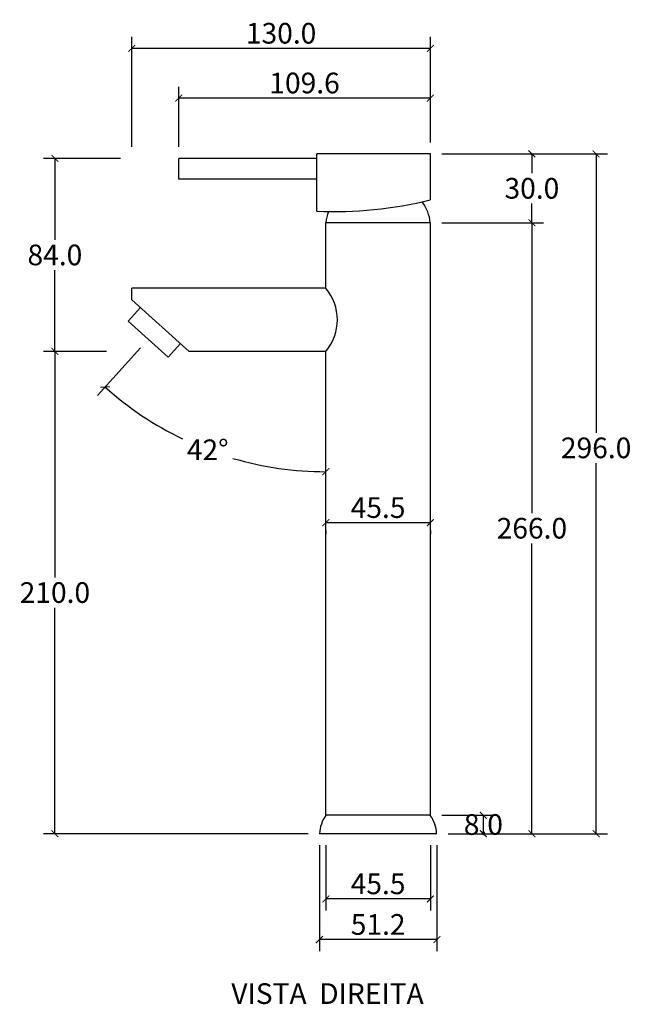
# Model space of a CAD drawing. Units: inches. Extents: x -430 to 430, y -153 to 574.
# Drawn here: x 163 to 430, y 146 to 574 of the extents above; entities that cross this region are included whole.
import ezdxf

# ---------------------------------------------------------------- set-up
doc = ezdxf.new("R2010")
doc.units = ezdxf.units.IN
doc.header["$MEASUREMENT"] = 0
doc.layers.add('Cota', color=14, linetype='Continuous')
doc.layers.add('TEXTO', color=7, linetype='Continuous')
doc.styles.get("Standard").update_dxf_attribs({"font": 'arial.ttf'})
doc.dimstyles.get("Standard").update_dxf_attribs({"dimtxt": 0.18, "dimasz": 0.18, "dimexe": 0.18, "dimexo": 0.0625, "dimgap": 0.09, "dimtad": 0, "dimtih": 1, "dimtoh": 1, "dimdec": 4, "dimzin": 0, "dimdsep": 46, "dimtxsty": 'Standard', "dimcen": 0.09, "dimadec": 0, "dimazin": 0, "dimtfac": 1, "dimtdec": 4, "dimtofl": 0, "dimtmove": 0, "dimatfit": 3, "dimfxl": 1, "dimtolj": 1, "dimtzin": 0, "dimarcsym": 0})

# ---------------------------------------------------------------- blocks, each defined once
blk = doc.blocks.new('_ArchTick')
at = {"color": 0, "linetype": 'ByBlock', "const_width": 0.15}
blk.add_lwpolyline([(-0.5, -0.5), (0.5, 0.5)], dxfattribs=at)
blk = doc.blocks.new('*D72')
at = {"layer": 'Cota', "lineweight": -2, "transparency": 16777216}
for p, q in [((347.01, 485.89), (391.24, 485.89)), ((386.24, 485.89), (386.24, 359.49)), ((386.24, 219.89), (386.24, 346.3)), ((349.76, 219.89), (391.24, 219.89))]:
    blk.add_line(p, q, dxfattribs=at)
at = {"layer": 'Defpoints', "color": 0, "transparency": 16777216}
for p in [(342.01, 485.89), (386.24, 485.89), (344.76, 219.89)]:
    blk.add_point(p, dxfattribs=at)
at = {"layer": 'Cota', "lineweight": -2, "transparency": 16777216, "xscale": 3, "yscale": 3, "zscale": 3}
for p, rotation in [((386.24, 485.89), 90), ((386.24, 219.89), 270)]:
    blk.add_blockref('_ArchTick', p, dxfattribs=dict(at, rotation=rotation))
at = {"layer": 'Cota', "color": 7, "transparency": 16777216, "insert": (386.24, 352.89), "char_height": 9, "attachment_point": 5}
blk.add_mtext('\\A1;266.0', dxfattribs=at)
blk = doc.blocks.new('*D73')
at = {"layer": 'Cota', "lineweight": -2, "transparency": 16777216}
for p, q in [((347.01, 515.89), (391.24, 515.89)), ((386.24, 515.89), (386.24, 507.49)), ((386.24, 485.89), (386.24, 494.3)), ((347.01, 485.89), (391.24, 485.89))]:
    blk.add_line(p, q, dxfattribs=at)
at = {"layer": 'Defpoints', "color": 0, "transparency": 16777216}
for p in [(342.01, 515.89), (386.24, 515.89), (342.01, 485.89)]:
    blk.add_point(p, dxfattribs=at)
at = {"layer": 'Cota', "lineweight": -2, "transparency": 16777216, "xscale": 3, "yscale": 3, "zscale": 3}
for p, rotation in [((386.24, 515.89), 90), ((386.24, 485.89), 270)]:
    blk.add_blockref('_ArchTick', p, dxfattribs=dict(at, rotation=rotation))
at = {"layer": 'Cota', "color": 7, "transparency": 16777216, "insert": (386.24, 500.89), "char_height": 9, "attachment_point": 5}
blk.add_mtext('\\A1;30.0', dxfattribs=at)
blk = doc.blocks.new('*D66')
at = {"layer": 'Cota', "lineweight": -2, "transparency": 16777216}
for p, q in [((369.25, 515.89), (419.21, 515.89)), ((414.21, 515.89), (414.21, 394.48)), ((414.21, 219.89), (414.21, 381.29)), ((361.73, 219.89), (419.21, 219.89))]:
    blk.add_line(p, q, dxfattribs=at)
at = {"layer": 'Defpoints', "color": 0, "transparency": 16777216}
for p in [(364.25, 515.89), (414.21, 515.89), (356.73, 219.89)]:
    blk.add_point(p, dxfattribs=at)
at = {"layer": 'Cota', "lineweight": -2, "transparency": 16777216, "xscale": 3, "yscale": 3, "zscale": 3}
for p, rotation in [((414.21, 515.89), 90), ((414.21, 219.89), 270)]:
    blk.add_blockref('_ArchTick', p, dxfattribs=dict(at, rotation=rotation))
at = {"layer": 'Cota', "color": 7, "transparency": 16777216, "insert": (414.21, 387.89), "char_height": 9, "attachment_point": 5}
blk.add_mtext('\\A1;296.0', dxfattribs=at)
blk = doc.blocks.new('*D74')
at = {"layer": 'Cota', "lineweight": -2, "transparency": 16777216}
for p, q in [((201.03, 429.89), (173.5, 429.89)), ((178.5, 429.89), (178.5, 331.49)), ((178.5, 219.89), (178.5, 318.3)), ((288.76, 219.89), (173.5, 219.89))]:
    blk.add_line(p, q, dxfattribs=at)
at = {"layer": 'Defpoints', "color": 0, "transparency": 16777216}
for p in [(206.03, 429.89), (178.5, 219.89), (293.76, 219.89)]:
    blk.add_point(p, dxfattribs=at)
at = {"layer": 'Cota', "lineweight": -2, "transparency": 16777216, "xscale": 3, "yscale": 3, "zscale": 3}
for p, rotation in [((178.5, 429.89), 90), ((178.5, 219.89), 270)]:
    blk.add_blockref('_ArchTick', p, dxfattribs=dict(at, rotation=rotation))
at = {"layer": 'Cota', "color": 7, "transparency": 16777216, "insert": (178.5, 324.89), "char_height": 9, "attachment_point": 5}
blk.add_mtext('\\A1;210.0', dxfattribs=at)
blk = doc.blocks.new('*D67')
at = {"layer": 'Cota', "lineweight": -2, "transparency": 16777216}
for p, q in [((207.01, 513.89), (173.5, 513.89)), ((178.5, 513.89), (178.5, 478.49)), ((178.5, 429.89), (178.5, 465.3)), ((201.03, 429.89), (173.5, 429.89))]:
    blk.add_line(p, q, dxfattribs=at)
at = {"layer": 'Defpoints', "color": 0, "transparency": 16777216}
for p in [(178.5, 513.89), (212.01, 513.89), (206.03, 429.89)]:
    blk.add_point(p, dxfattribs=at)
at = {"layer": 'Cota', "lineweight": -2, "transparency": 16777216, "xscale": 3, "yscale": 3, "zscale": 3}
for p, rotation in [((178.5, 513.89), 90), ((178.5, 429.89), 270)]:
    blk.add_blockref('_ArchTick', p, dxfattribs=dict(at, rotation=rotation))
at = {"layer": 'Cota', "color": 7, "transparency": 16777216, "insert": (178.5, 471.89), "char_height": 9, "attachment_point": 5}
blk.add_mtext('\\A1;84.0', dxfattribs=at)
blk = doc.blocks.new('*D75')
at = {"layer": 'Cota', "lineweight": -2, "transparency": 16777216}
for p, q in [((342.01, 355.31), (296.51, 355.31)), ((296.51, 351.89), (296.51, 350.31)), ((342.01, 351.89), (342.01, 350.31))]:
    blk.add_line(p, q, dxfattribs=at)
at = {"layer": 'Defpoints', "color": 0, "transparency": 16777216}
for p in [(296.51, 356.89), (342.01, 356.89), (296.51, 355.31)]:
    blk.add_point(p, dxfattribs=at)
at = {"layer": 'Cota', "lineweight": -2, "transparency": 16777216, "xscale": 3, "yscale": 3, "zscale": 3, "rotation": 180}
blk.add_blockref('_ArchTick', (296.51, 355.31), dxfattribs=at)
at = {"layer": 'Cota', "lineweight": -2, "transparency": 16777216, "xscale": 3, "yscale": 3, "zscale": 3}
blk.add_blockref('_ArchTick', (342.01, 355.31), dxfattribs=at)
at = {"layer": 'Cota', "color": 7, "transparency": 16777216, "insert": (319.26, 361.88), "char_height": 9, "attachment_point": 5}
blk.add_mtext('\\A1;45.5', dxfattribs=at)
blk = doc.blocks.new('*D68')
at = {"layer": 'Cota', "lineweight": -2, "transparency": 16777216}
for p, q in [((232.45, 518.89), (232.45, 545.15)), ((342.01, 520.89), (342.01, 545.15)), ((342.01, 540.15), (232.45, 540.15))]:
    blk.add_line(p, q, dxfattribs=at)
at = {"layer": 'Defpoints', "color": 0, "transparency": 16777216}
for p in [(232.45, 540.15), (342.01, 515.89), (232.45, 513.89)]:
    blk.add_point(p, dxfattribs=at)
at = {"layer": 'Cota', "lineweight": -2, "transparency": 16777216, "xscale": 3, "yscale": 3, "zscale": 3, "rotation": 180}
blk.add_blockref('_ArchTick', (232.45, 540.15), dxfattribs=at)
at = {"layer": 'Cota', "lineweight": -2, "transparency": 16777216, "xscale": 3, "yscale": 3, "zscale": 3}
blk.add_blockref('_ArchTick', (342.01, 540.15), dxfattribs=at)
at = {"layer": 'Cota', "color": 7, "transparency": 16777216, "insert": (287.23, 546.75), "char_height": 9, "attachment_point": 5}
blk.add_mtext('\\A1;109.6', dxfattribs=at)
blk = doc.blocks.new('*D69')
at = {"layer": 'Cota', "lineweight": -2, "transparency": 16777216}
for p, q in [((212.01, 518.89), (212.01, 566.81)), ((342.01, 520.96), (342.01, 566.81)), ((342.01, 561.81), (212.01, 561.81))]:
    blk.add_line(p, q, dxfattribs=at)
at = {"layer": 'Defpoints', "color": 0, "transparency": 16777216}
for p in [(212.01, 561.81), (342.01, 515.96), (212.01, 513.89)]:
    blk.add_point(p, dxfattribs=at)
at = {"layer": 'Cota', "lineweight": -2, "transparency": 16777216, "xscale": 3, "yscale": 3, "zscale": 3, "rotation": 180}
blk.add_blockref('_ArchTick', (212.01, 561.81), dxfattribs=at)
at = {"layer": 'Cota', "lineweight": -2, "transparency": 16777216, "xscale": 3, "yscale": 3, "zscale": 3}
blk.add_blockref('_ArchTick', (342.01, 561.81), dxfattribs=at)
at = {"layer": 'Cota', "color": 7, "transparency": 16777216, "insert": (277.01, 568.41), "char_height": 9, "attachment_point": 5}
blk.add_mtext('\\A1;130.0', dxfattribs=at)
blk = doc.blocks.new('*D70')
at = {"layer": 'Cota', "lineweight": -2, "transparency": 16777216}
for p, q in [((296.51, 214.89), (296.51, 186.48)), ((342.01, 214.89), (342.01, 186.48)), ((342.01, 191.48), (296.51, 191.48))]:
    blk.add_line(p, q, dxfattribs=at)
at = {"layer": 'Defpoints', "color": 0, "transparency": 16777216}
for p in [(296.51, 219.89), (342.01, 219.89), (296.51, 191.48)]:
    blk.add_point(p, dxfattribs=at)
at = {"layer": 'Cota', "lineweight": -2, "transparency": 16777216, "xscale": 3, "yscale": 3, "zscale": 3, "rotation": 180}
blk.add_blockref('_ArchTick', (296.51, 191.48), dxfattribs=at)
at = {"layer": 'Cota', "lineweight": -2, "transparency": 16777216, "xscale": 3, "yscale": 3, "zscale": 3}
blk.add_blockref('_ArchTick', (342.01, 191.48), dxfattribs=at)
at = {"layer": 'Cota', "color": 7, "transparency": 16777216, "insert": (319.26, 198.06), "char_height": 9, "attachment_point": 5}
blk.add_mtext('\\A1;45.5', dxfattribs=at)
blk = doc.blocks.new('*D71')
at = {"layer": 'Cota', "lineweight": -2, "transparency": 16777216}
for p, q in [((293.7, 214.89), (293.7, 168.78)), ((344.89, 214.89), (344.89, 168.78)), ((344.89, 173.78), (293.7, 173.78))]:
    blk.add_line(p, q, dxfattribs=at)
at = {"layer": 'Defpoints', "color": 0, "transparency": 16777216}
for p in [(293.7, 219.89), (344.89, 219.89), (293.7, 173.78)]:
    blk.add_point(p, dxfattribs=at)
at = {"layer": 'Cota', "lineweight": -2, "transparency": 16777216, "xscale": 3, "yscale": 3, "zscale": 3, "rotation": 180}
blk.add_blockref('_ArchTick', (293.7, 173.78), dxfattribs=at)
at = {"layer": 'Cota', "lineweight": -2, "transparency": 16777216, "xscale": 3, "yscale": 3, "zscale": 3}
blk.add_blockref('_ArchTick', (344.89, 173.78), dxfattribs=at)
at = {"layer": 'Cota', "color": 7, "transparency": 16777216, "insert": (319.29, 180.37), "char_height": 9, "attachment_point": 5}
blk.add_mtext('\\A1;51.2', dxfattribs=at)
blk = doc.blocks.new('*D76')
at = {"layer": 'Cota', "lineweight": -2, "transparency": 16777216}
blk.add_line((215.81, 431.48), (197.08, 410.66), dxfattribs=at)
for start, end in [(228.0128, 244.2204), (253.6432, 270)]:
    blk.add_arc((296.51, 521.14), 143.64, start, end, dxfattribs=at)
at = {"layer": 'Defpoints', "color": 0, "transparency": 16777216}
for p in [(224.51, 441.14), (219.16, 435.2), (296.51, 429.89), (229.1, 394.31), (296.51, 227.89)]:
    blk.add_point(p, dxfattribs=at)
at = {"layer": 'Cota', "lineweight": -2, "transparency": 16777216, "xscale": 3, "yscale": 3, "zscale": 3, "rotation": 138.0127875041773}
blk.add_blockref('_ArchTick', (200.42, 414.38), dxfattribs=at)
at = {"layer": 'Cota', "lineweight": -2, "transparency": 16777216, "xscale": 3, "yscale": 3, "zscale": 3}
blk.add_blockref('_ArchTick', (296.51, 377.51), dxfattribs=at)
at = {"layer": 'Cota', "color": 7, "transparency": 16777216, "insert": (245.05, 387.04), "char_height": 9, "attachment_point": 5}
blk.add_mtext('\\A1;42°', dxfattribs=at)
blk = doc.blocks.new('*D82')
at = {"layer": 'Cota', "lineweight": -2, "transparency": 16777216}
for p, q in [((347.01, 227.89), (370.11, 227.89)), ((365.11, 219.89), (365.11, 227.89)), ((349.76, 219.89), (370.11, 219.89))]:
    blk.add_line(p, q, dxfattribs=at)
at = {"layer": 'Defpoints', "color": 0, "transparency": 16777216}
for p in [(342.01, 227.89), (365.11, 227.89), (344.76, 219.89)]:
    blk.add_point(p, dxfattribs=at)
at = {"layer": 'Cota', "lineweight": -2, "transparency": 16777216, "xscale": 3, "yscale": 3, "zscale": 3}
for p, rotation in [((365.11, 227.89), 90), ((365.11, 219.89), 270)]:
    blk.add_blockref('_ArchTick', p, dxfattribs=dict(at, rotation=rotation))
at = {"layer": 'Cota', "color": 7, "transparency": 16777216, "insert": (365.11, 223.89), "char_height": 9, "attachment_point": 5}
blk.add_mtext('\\A1;8.0', dxfattribs=at)
blk = doc.blocks.new('HTC0009 - VE')
for points in [[(-26.75, 271), (-26.75, 296)], [(22.75, 296), (-26.75, 296)], [(22.75, 276), (22.75, 296)], [(-86.75, 285), (-86.75, 294)], [(-26.75, 294), (-86.75, 294)], [(-26.75, 285), (-86.75, 285)], [(-22.75, 237.5), (-22.75, 266)], [(22.75, 266), (-22.75, 266)], [(22.75, 8), (22.75, 266)], [(-107.25, 232.5), (-107.25, 237.5)], [(-22.75, 237.5), (-107.25, 237.5)], [(-82.25, 210), (-107.25, 232.5)], [(-108.84, 223.16), (-103.48, 229.11)], [(-91.37, 207.44), (-108.84, 223.16)], [(-91.37, 207.44), (-86.02, 213.39)], [(-22.75, 210), (-82.25, 210)], [(-22.75, 8), (-22.75, 210)], [(22.75, 8), (-22.75, 8)], [(25.5, 0), (-25.5, 0)]]:
    blk.add_lwpolyline(points)
for centre, radius, start, end in [((-19.36, 445.34), 174.5, 267.5721, 283.9636), ((3.87, 264.03), 18.98, 5.9601, 35.9215), ((-3.87, 264.03), 18.98, 158.9174, 174.0399), ((-39.16, 223.75), 21.41, 320.0338, 39.9662), ((-11.07, -0.49), 14.43, 143.9899, 178.0693), ((11.07, -0.49), 14.43, 1.9307, 36.0101)]:
    blk.add_arc(centre, radius, start, end)

msp = doc.modelspace()

# ---------------------------------------------------------------- block references
msp.add_blockref('HTC0009 - VE', (319.26, 219.89))

# ---------------------------------------------------------------- texts
at = {"layer": 'TEXTO', "insert": (255.33, 154.76), "char_height": 9, "width": 224.2823, "attachment_point": 1}
msp.add_mtext('VISTA {\\C7; DIREITA}', dxfattribs=at)

# ---------------------------------------------------------------- dimensions: what is measured, and where the dimension line sits
at = {"layer": 'Cota'}
for base, p1, p2, angle, picture, middle in [((212.01, 561.81), (342.01, 515.96), (212.01, 513.89), 180, '*D69', (277.01, 568.41)), ((232.45, 540.15), (342.01, 515.89), (232.45, 513.89), 180, '*D68', (287.23, 546.75)), ((178.5, 513.89), (206.03, 429.89), (212.01, 513.89), 90, '*D67', (178.5, 471.89)), ((386.24, 515.89), (342.01, 485.89), (342.01, 515.89), 90, '*D73', (386.24, 500.89)), ((386.24, 485.89), (344.76, 219.89), (342.01, 485.89), 90, '*D72', (386.24, 352.89)), ((178.5, 219.89), (206.03, 429.89), (293.76, 219.89), 90, '*D74', (178.5, 324.89)), ((296.51, 355.31), (342.01, 356.89), (296.51, 356.89), 180, '*D75', (319.26, 361.88)), ((293.7, 173.78), (344.89, 219.89), (293.7, 219.89), 180, '*D71', (319.29, 180.37)), ((296.51, 191.48), (342.01, 219.89), (296.51, 219.89), 180, '*D70', (319.26, 198.06))]:
    dim = msp.add_linear_dim(base=base, p1=p1, p2=p2, angle=angle, dimstyle='Standard', override={"dimtxt": 9, "dimasz": 3, "dimexe": 5, "dimexo": 5, "dimgap": 2, "dimtad": 1, "dimdec": 1, "dimblk1": 'ArchTick', "dimblk2": 'ArchTick', "dimsah": 1, "dimclrd": 256, "dimclre": 256, "dimclrt": 7}, dxfattribs=at)
    dim.commit()
    dim.dimension.update_dxf_attribs({"geometry": picture, "text_midpoint": middle})
for base, p1, p2, angle, picture, middle in [((414.21, 515.89), (356.73, 219.89), (364.25, 515.89), 90, '*D66', (414.21, 387.89)), ((365.11, 227.89), (344.76, 219.89), (342.01, 227.89), 270, '*D82', (365.11, 223.89))]:
    dim = msp.add_linear_dim(base=base, p1=p1, p2=p2, angle=angle, dimstyle='Standard', override={"dimtxt": 9, "dimasz": 3, "dimexe": 5, "dimexo": 5, "dimgap": 2, "dimtad": 1, "dimdec": 1, "dimblk1": 'ArchTick', "dimblk2": 'ArchTick', "dimsah": 1, "dimclrd": 256, "dimclre": 256, "dimclrt": 7}, dxfattribs=at)
    dim.commit()
    dim.dimension.update_dxf_attribs({"geometry": picture, "text_midpoint": middle, "dimtype": 160})
dim = msp.add_angular_dim_2l(base=(229.1, 394.31), line1=((296.51, 227.89), (296.51, 429.89)), line2=((219.16, 435.2), (224.51, 441.14)), dimstyle='Standard', override={"dimtxt": 9, "dimasz": 3, "dimexe": 5, "dimexo": 5, "dimgap": 2, "dimtad": 1, "dimdec": 1, "dimblk1": 'ArchTick', "dimblk2": 'ArchTick', "dimsah": 1, "dimclrd": 256, "dimclre": 256, "dimclrt": 7}, dxfattribs=at)
dim.commit()
dim.dimension.update_dxf_attribs({"geometry": '*D76', "text_midpoint": (245.05, 387.04)})

doc.saveas('drawing.dxf')
